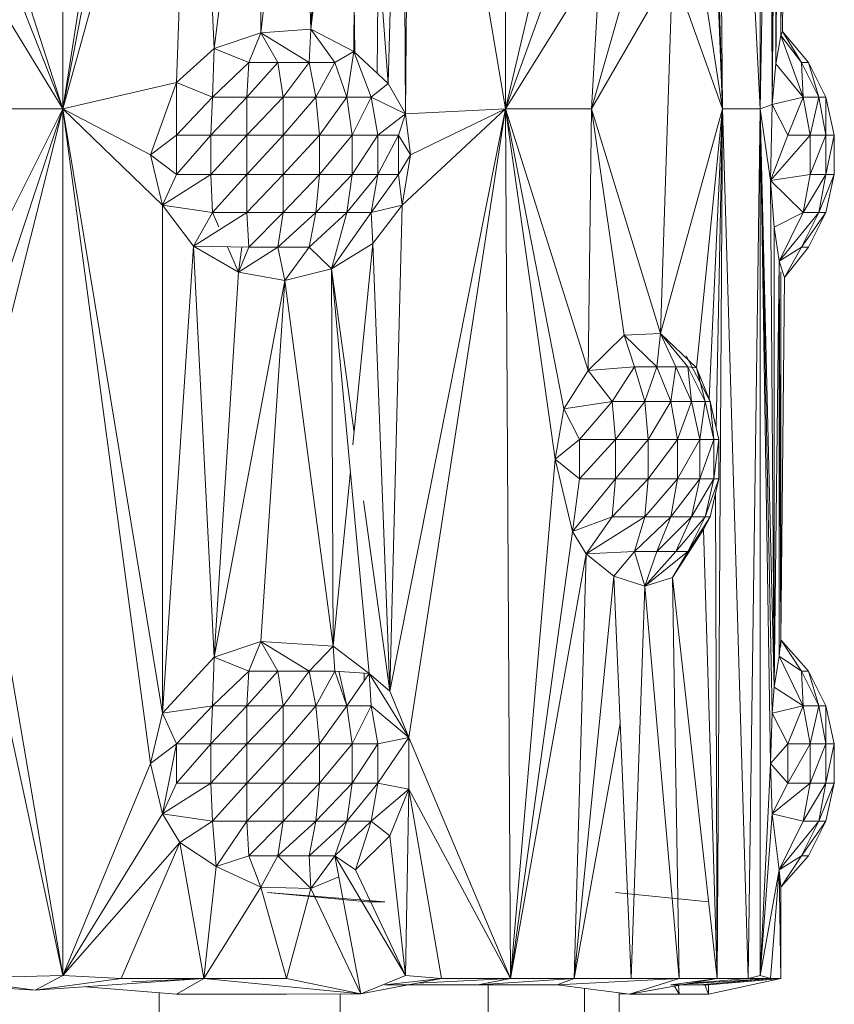
# Model space of a CAD drawing. Units: inches. Extents: x -1775 to 4945, y -2316 to 2436.
# Drawn here: x 236 to 280, y 44 to 97 of the extents above; entities that cross this region are included whole.
import ezdxf

# ---------------------------------------------------------------- set-up
doc = ezdxf.new("R2010")
doc.units = ezdxf.units.IN
doc.header["$MEASUREMENT"] = 0

# ---------------------------------------------------------------- blocks, each defined once
blk = doc.blocks.new('40_DWG-536007-Level 1')
at = {"lineweight": 9}
for p, q in [((81721.9141, -1628.2112), (81721.9141, -1632.8934)), ((81724.3047, -1628.2112), (81724.3047, -1632.8934)), ((81725.6813, -1632.8934), (81725.6813, -1628.2112)), ((81725.6813, -1632.8934), (81725.4474, -1628.3642)), ((81725.4767, -1632.8934), (81725.4409, -1628.3927)), ((81722.3885, -1629.8552), (81721.9141, -1632.8934)), ((81723.7931, -1629.8549), (81723.7652, -1632.921)), ((81723.7931, -1629.8549), (81724.3047, -1632.8934)), ((81725.6813, -1632.8934), (81725.7371, -1629.855)), ((81725.7371, -1629.855), (81725.7464, -1632.8707)), ((81721.9141, -1632.8934), (81722.4536, -1630.1267)), ((81723.6721, -1632.7575), (81723.7466, -1630.1265)), ((81723.7466, -1630.1265), (81723.7652, -1632.921)), ((81725.7464, -1632.8707), (81725.7464, -1630.1265)), ((81721.9141, -1632.8934), (81722.621, -1630.3477)), ((81722.528, -1632.7515), (81722.621, -1630.3477)), ((81722.621, -1630.3477), (81722.7327, -1632.5687)), ((81723.2536, -1632.4643), (81723.3838, -1630.3544)), ((81725.7464, -1632.8707), (81725.765, -1630.3474)), ((81725.765, -1630.3474), (81725.765, -1632.6498)), ((81723.4954, -1630.4287), (81723.2536, -1632.4643)), ((81723.4954, -1630.4287), (81723.2536, -1632.4643)), ((81723.4954, -1630.4287), (81723.4861, -1632.5849)), ((81723.6721, -1632.7575), (81723.4954, -1630.4287)), ((81725.7929, -1630.4877), (81725.765, -1632.6498)), ((81725.7929, -1630.4877), (81725.7929, -1632.4977)), ((81722.9838, -1630.5233), (81722.7327, -1632.5687)), ((81722.9838, -1632.4836), (81722.9838, -1630.5233)), ((81723.2071, -1630.5388), (81722.9838, -1632.4836)), ((81723.2071, -1630.5388), (81723.2536, -1632.4643)), ((81725.8115, -1630.5178), (81725.7929, -1632.4977)), ((81725.8115, -1630.5178), (81725.8022, -1632.4756)), ((81721.9141, -1632.8934), (81721.4211, -1631.3594)), ((81721.9141, -1632.8934), (81721.4211, -1631.6381)), ((81724.3047, -1632.8934), (81724.6023, -1631.6335)), ((81725.4767, -1632.8934), (81725.44, -1631.6843)), ((81725.4767, -1632.8934), (81725.4338, -1631.7357)), ((81721.9141, -1632.8934), (81721.3002, -1631.8896)), ((81724.3047, -1632.8934), (81724.6674, -1631.8895)), ((81725.4767, -1632.8934), (81725.3372, -1631.977)), ((81723.6117, -1632.7014), (81723.6191, -1632.0585)), ((81724.3047, -1632.8934), (81724.8163, -1632.0723)), ((81724.7698, -1632.8934), (81724.8163, -1632.0723)), ((81724.7698, -1632.8934), (81725.2069, -1632.138)), ((81724.7698, -1632.8934), (81724.9837, -1632.1483)), ((81725.2069, -1632.138), (81725.1418, -1634.1081)), ((81725.4767, -1632.8934), (81725.2069, -1632.138)), ((81723.4873, -1632.3198), (81723.4913, -1632.5898)), ((81723.2536, -1632.4643), (81722.9838, -1632.4836)), ((81723.2536, -1632.4643), (81723.2443, -1632.6429)), ((81723.2536, -1632.4643), (81723.4861, -1632.5849)), ((81723.2536, -1632.4643), (81723.3838, -1632.6429)), ((81725.7929, -1632.4977), (81725.8022, -1632.4756)), ((81725.9418, -1632.6429), (81725.8022, -1632.4756)), ((81725.8022, -1632.4756), (81725.9418, -1632.6429)), ((81725.9046, -1632.6429), (81725.8022, -1632.4756)), ((81722.9838, -1632.4836), (81722.7327, -1632.5687)), ((81722.9838, -1632.4836), (81722.9187, -1632.6429)), ((81722.9838, -1632.4836), (81723.2443, -1632.6429)), ((81722.9838, -1632.4836), (81723.0768, -1632.6429)), ((81725.765, -1632.6498), (81725.7929, -1632.4977)), ((81725.9139, -1632.8311), (81725.7929, -1632.4977)), ((81725.9046, -1632.6429), (81725.7929, -1632.4977)), ((81722.528, -1632.7515), (81722.7327, -1632.5687)), ((81722.7327, -1632.5687), (81722.7234, -1632.8311)), ((81722.7327, -1632.5687), (81722.9187, -1632.6429)), ((81723.4861, -1632.5849), (81723.3838, -1632.6429)), ((81723.4861, -1632.5849), (81723.4489, -1632.8311)), ((81723.6721, -1632.7575), (81723.4861, -1632.5849)), ((81723.5791, -1632.8311), (81723.4861, -1632.5849)), ((81722.9187, -1632.6429), (81722.7234, -1632.8311)), ((81722.9094, -1632.8311), (81723.0768, -1632.6429)), ((81722.9094, -1632.8311), (81722.9187, -1632.6429)), ((81723.0768, -1632.6429), (81722.9187, -1632.6429)), ((81723.2443, -1632.6429), (81723.0768, -1632.6429)), ((81723.1047, -1632.8311), (81723.0768, -1632.6429)), ((81723.2443, -1632.6429), (81723.1047, -1632.8311)), ((81723.2815, -1632.8311), (81723.2443, -1632.6429)), ((81723.2443, -1632.6429), (81723.3838, -1632.6429)), ((81723.2815, -1632.8311), (81723.3838, -1632.6429)), ((81723.4489, -1632.8311), (81723.3838, -1632.6429)), ((81725.7464, -1632.8707), (81725.765, -1632.6498)), ((81725.7464, -1632.8707), (81725.765, -1632.6498)), ((81725.765, -1632.6498), (81725.9139, -1632.8311)), ((81725.765, -1632.6498), (81725.9139, -1632.8311)), ((81725.9139, -1632.8311), (81725.9046, -1632.6429)), ((81725.9976, -1632.8311), (81725.9046, -1632.6429)), ((81725.9418, -1632.6429), (81725.9046, -1632.6429)), ((81726.0348, -1632.8311), (81725.9418, -1632.6429)), ((81725.9418, -1632.6429), (81726.0348, -1632.8311)), ((81725.9976, -1632.8311), (81725.9418, -1632.6429)), ((81721.9141, -1632.8934), (81722.528, -1632.7515)), ((81722.528, -1632.7515), (81722.3885, -1633.1425)), ((81722.528, -1632.7515), (81722.528, -1633.0367)), ((81722.528, -1632.7515), (81722.7234, -1632.8311)), ((81723.6721, -1632.7575), (81723.5791, -1632.8311)), ((81723.6721, -1632.7575), (81723.7652, -1632.921)), ((81722.528, -1633.0367), (81722.7234, -1632.8311)), ((81722.7141, -1633.0367), (81722.9094, -1632.8311)), ((81722.7141, -1633.0367), (81722.7234, -1632.8311)), ((81722.9094, -1632.8311), (81722.7234, -1632.8311)), ((81723.1047, -1632.8311), (81722.9094, -1632.8311)), ((81723.1047, -1632.8311), (81722.9094, -1633.0367)), ((81722.9094, -1632.8311), (81722.9094, -1633.0367)), ((81723.2815, -1632.8311), (81723.1047, -1632.8311)), ((81723.2815, -1632.8311), (81723.1047, -1633.0367)), ((81723.1047, -1632.8311), (81723.1047, -1633.0367)), ((81723.2815, -1632.8311), (81723.4489, -1632.8311)), ((81723.2815, -1632.8311), (81723.3001, -1633.0367)), ((81723.4489, -1632.8311), (81723.3001, -1633.0367)), ((81723.5791, -1632.8311), (81723.4489, -1632.8311)), ((81723.4489, -1632.8311), (81723.4768, -1633.0367)), ((81723.5791, -1632.8311), (81723.4768, -1633.0367)), ((81723.5791, -1632.8311), (81723.7652, -1632.921)), ((81723.5791, -1632.8311), (81723.6163, -1633.0367)), ((81725.7464, -1632.8707), (81725.9139, -1632.8311)), ((81725.7464, -1632.8707), (81725.9139, -1632.8311)), ((81725.9139, -1632.8311), (81725.8302, -1633.0367)), ((81725.9139, -1632.8311), (81725.9976, -1632.8311)), ((81725.9139, -1632.8311), (81725.9511, -1633.0367)), ((81725.9976, -1632.8311), (81725.9511, -1633.0367)), ((81725.9976, -1632.8311), (81726.0348, -1632.8311)), ((81725.9976, -1632.8311), (81726.0348, -1633.0367)), ((81726.0348, -1632.8311), (81726.0813, -1633.0367)), ((81726.0348, -1632.8311), (81726.0813, -1633.0367)), ((81726.0348, -1632.8311), (81726.0348, -1633.0367)), ((81721.9141, -1632.8934), (81721.2165, -1634.2885)), ((81721.9141, -1632.8934), (81721.2723, -1632.8934)), ((81721.9141, -1632.8934), (81721.3746, -1634.5145)), ((81721.4397, -1634.7861), (81721.9141, -1632.8934)), ((81721.9141, -1637.5755), (81721.9141, -1632.8934)), ((81721.9141, -1632.8934), (81722.4536, -1636.1583)), ((81721.9141, -1632.8934), (81722.4536, -1633.4143)), ((81721.9141, -1632.8934), (81722.3885, -1633.1425)), ((81721.9141, -1632.8934), (81722.3885, -1636.4299)), ((81724.3047, -1632.8934), (81723.6814, -1636.0387)), ((81724.3047, -1632.8934), (81723.7466, -1633.414)), ((81724.3047, -1632.8934), (81723.7652, -1632.921)), ((81724.3047, -1632.8934), (81723.7838, -1636.2902)), ((81724.3047, -1632.8934), (81723.7931, -1633.1422)), ((81724.3047, -1632.8934), (81724.3326, -1637.592)), ((81724.3047, -1632.8934), (81724.5744, -1634.786)), ((81724.3047, -1632.8934), (81724.7511, -1634.3079)), ((81724.3047, -1632.8934), (81724.7698, -1632.8934)), ((81724.3047, -1632.8934), (81724.6209, -1634.5145)), ((81724.7511, -1634.3079), (81724.7698, -1632.8934)), ((81724.7698, -1632.8934), (81725.1418, -1634.1081)), ((81724.7698, -1632.8934), (81724.9465, -1634.117)), ((81725.4767, -1632.8934), (81725.1418, -1634.1081)), ((81725.4767, -1632.8934), (81725.3372, -1634.2934)), ((81725.4767, -1632.8934), (81725.4048, -1634.4584)), ((81725.4767, -1632.8934), (81725.4429, -1634.6132)), ((81725.4488, -1637.592), (81725.4767, -1632.8934)), ((81725.6813, -1632.8934), (81725.4767, -1632.8934)), ((81725.4767, -1632.8934), (81725.6162, -1637.592)), ((81725.6813, -1632.8934), (81725.6162, -1637.592)), ((81725.6813, -1632.8934), (81725.7464, -1632.8707)), ((81725.6813, -1632.8934), (81725.7464, -1636.1583)), ((81725.6813, -1632.8934), (81725.7557, -1636.0179)), ((81725.6813, -1632.8934), (81725.7371, -1633.2816)), ((81725.6813, -1632.8934), (81725.7371, -1636.4298)), ((81725.6813, -1632.8934), (81725.6813, -1637.5755)), ((81725.7464, -1632.8707), (81725.7371, -1633.2816)), ((81725.7464, -1632.8707), (81725.8302, -1633.0367)), ((81723.7652, -1632.921), (81723.6163, -1633.0367)), ((81723.7652, -1632.921), (81723.728, -1633.0367)), ((81723.7652, -1632.921), (81723.7931, -1633.1422)), ((81722.3885, -1633.1425), (81722.528, -1633.0367)), ((81722.528, -1633.248), (81722.7141, -1633.0367)), ((81722.528, -1633.248), (81722.528, -1633.0367)), ((81722.7141, -1633.0367), (81722.528, -1633.0367)), ((81722.7141, -1633.0367), (81722.7141, -1633.248)), ((81722.7141, -1633.0367), (81722.9094, -1633.0367)), ((81722.7141, -1633.248), (81722.9094, -1633.0367)), ((81723.1047, -1633.0367), (81722.9094, -1633.248)), ((81723.1047, -1633.0367), (81722.9094, -1633.0367)), ((81722.9094, -1633.248), (81722.9094, -1633.0367)), ((81723.1047, -1633.248), (81723.3001, -1633.0367)), ((81723.1047, -1633.248), (81723.1047, -1633.0367)), ((81723.3001, -1633.0367), (81723.1047, -1633.0367)), ((81723.3001, -1633.0367), (81723.4768, -1633.0367)), ((81723.3001, -1633.0367), (81723.3001, -1633.248)), ((81723.4768, -1633.0367), (81723.3001, -1633.248)), ((81723.6163, -1633.0367), (81723.4768, -1633.248)), ((81723.6163, -1633.0367), (81723.4768, -1633.0367)), ((81723.4768, -1633.248), (81723.4768, -1633.0367)), ((81723.728, -1633.0367), (81723.6163, -1633.248)), ((81723.728, -1633.0367), (81723.6163, -1633.0367)), ((81723.6163, -1633.248), (81723.6163, -1633.0367)), ((81723.728, -1633.248), (81723.728, -1633.0367)), ((81723.728, -1633.0367), (81723.7931, -1633.1422)), ((81725.7371, -1633.2816), (81725.9511, -1633.0367)), ((81725.7371, -1633.2816), (81725.8302, -1633.0367)), ((81725.9511, -1633.0367), (81725.8302, -1633.0367)), ((81725.9511, -1633.0367), (81725.9511, -1633.248)), ((81725.9511, -1633.0367), (81726.0348, -1633.0367)), ((81725.9511, -1633.248), (81726.0348, -1633.0367)), ((81726.0813, -1633.0367), (81726.0348, -1633.248)), ((81726.0813, -1633.0367), (81726.0348, -1633.0367)), ((81726.0348, -1633.248), (81726.0348, -1633.0367)), ((81726.0813, -1633.248), (81726.0813, -1633.0367)), ((81726.0813, -1633.0367), (81726.0813, -1633.248)), ((81722.4536, -1633.4143), (81722.3885, -1633.1425)), ((81722.3885, -1633.1425), (81722.528, -1633.248)), ((81723.728, -1633.248), (81723.7931, -1633.1422)), ((81723.7466, -1633.414), (81723.7931, -1633.1422)), ((81722.4536, -1633.4143), (81722.528, -1633.248)), ((81722.4536, -1633.4143), (81722.7141, -1633.248)), ((81722.528, -1633.248), (81722.7141, -1633.248)), ((81722.9094, -1633.248), (81722.7141, -1633.248)), ((81722.7141, -1633.248), (81722.7234, -1633.4535)), ((81722.9094, -1633.248), (81722.7234, -1633.4535)), ((81722.9094, -1633.4535), (81723.1047, -1633.248)), ((81722.9094, -1633.4535), (81722.9094, -1633.248)), ((81723.1047, -1633.248), (81722.9094, -1633.248)), ((81723.1047, -1633.4535), (81723.1047, -1633.248)), ((81723.1047, -1633.4535), (81723.3001, -1633.248)), ((81723.1047, -1633.248), (81723.3001, -1633.248)), ((81723.2815, -1633.4535), (81723.4768, -1633.248)), ((81723.2815, -1633.4535), (81723.3001, -1633.248)), ((81723.4768, -1633.248), (81723.3001, -1633.248)), ((81723.6163, -1633.248), (81723.4489, -1633.4535)), ((81723.4489, -1633.4535), (81723.4768, -1633.248)), ((81723.6163, -1633.248), (81723.4768, -1633.248)), ((81723.5791, -1633.4535), (81723.728, -1633.248)), ((81723.5791, -1633.4535), (81723.6163, -1633.248)), ((81723.728, -1633.248), (81723.6163, -1633.248)), ((81723.7466, -1633.414), (81723.728, -1633.248)), ((81725.7371, -1633.2816), (81725.9511, -1633.248)), ((81725.9139, -1633.4535), (81725.9511, -1633.248)), ((81725.9139, -1633.4535), (81726.0348, -1633.248)), ((81725.9511, -1633.248), (81726.0348, -1633.248)), ((81725.9976, -1633.4535), (81726.0813, -1633.248)), ((81725.9976, -1633.4535), (81726.0348, -1633.248)), ((81726.0348, -1633.4535), (81726.0813, -1633.248)), ((81726.0813, -1633.248), (81726.0348, -1633.4535)), ((81726.0813, -1633.248), (81726.0348, -1633.248)), ((81725.7557, -1636.0179), (81725.7371, -1633.2816)), ((81725.7371, -1633.2816), (81725.7557, -1633.5331)), ((81725.7371, -1633.2816), (81725.9139, -1633.4535)), ((81722.621, -1633.635), (81722.4536, -1633.4143)), ((81722.4536, -1636.1583), (81722.4536, -1633.4143)), ((81722.4536, -1633.4143), (81722.7234, -1633.4535)), ((81723.7466, -1633.414), (81723.5791, -1633.4535)), ((81723.7466, -1633.414), (81723.5884, -1633.6205)), ((81723.6814, -1636.0387), (81723.7466, -1633.414)), ((81722.621, -1633.635), (81722.9094, -1633.4535)), ((81722.621, -1633.635), (81722.7234, -1633.4535)), ((81722.9094, -1633.4535), (81722.7234, -1633.4535)), ((81722.7571, -1633.5313), (81722.7234, -1633.4535)), ((81722.9187, -1633.6417), (81722.9094, -1633.4535)), ((81723.1047, -1633.4535), (81722.9094, -1633.4535)), ((81722.9187, -1633.6417), (81723.1047, -1633.4535)), ((81723.1047, -1633.4535), (81723.0768, -1633.6417)), ((81723.2815, -1633.4535), (81723.0768, -1633.6417)), ((81723.1047, -1633.4535), (81723.2815, -1633.4535)), ((81723.2443, -1633.6417), (81723.4489, -1633.4535)), ((81723.2443, -1633.6417), (81723.2815, -1633.4535)), ((81723.4489, -1633.4535), (81723.2815, -1633.4535)), ((81723.5791, -1633.4535), (81723.3652, -1633.7573)), ((81723.3652, -1633.7573), (81723.4489, -1633.4535)), ((81723.5791, -1633.4535), (81723.4489, -1633.4535)), ((81723.5884, -1633.6205), (81723.5791, -1633.4535)), ((81725.7557, -1633.5331), (81725.9139, -1633.4535)), ((81725.7557, -1633.5331), (81725.9139, -1633.4535)), ((81725.7836, -1633.7161), (81725.9139, -1633.4535)), ((81725.7836, -1633.7161), (81725.9139, -1633.4535)), ((81725.7836, -1633.7161), (81725.9976, -1633.4535)), ((81725.9046, -1633.6417), (81726.0348, -1633.4535)), ((81725.9046, -1633.6417), (81725.9976, -1633.4535)), ((81725.9139, -1633.4535), (81725.9976, -1633.4535)), ((81726.0348, -1633.4535), (81725.9418, -1633.6417)), ((81725.9418, -1633.6417), (81726.0348, -1633.4535)), ((81726.0348, -1633.4535), (81725.9976, -1633.4535)), ((81725.7557, -1633.5331), (81725.7836, -1633.7161)), ((81725.7557, -1633.5331), (81725.7836, -1633.7161)), ((81725.7557, -1636.0179), (81725.7557, -1633.5331)), ((81722.621, -1633.635), (81722.4536, -1636.1583)), ((81722.621, -1633.635), (81722.9187, -1633.6417)), ((81722.621, -1633.635), (81722.7327, -1635.856)), ((81722.621, -1633.635), (81722.8629, -1633.7751)), ((81722.8629, -1633.7751), (81722.8039, -1633.6391)), ((81722.8823, -1633.6409), (81722.8629, -1633.7751)), ((81722.9187, -1633.6417), (81722.8629, -1633.7751)), ((81722.8629, -1633.7751), (81723.0768, -1633.6417)), ((81722.9187, -1633.6417), (81723.0768, -1633.6417)), ((81723.114, -1633.8209), (81723.0768, -1633.6417)), ((81723.2443, -1633.6417), (81723.0768, -1633.6417)), ((81723.114, -1633.8209), (81723.2443, -1633.6417)), ((81723.3652, -1633.7573), (81723.2443, -1633.6417)), ((81723.5884, -1633.6205), (81723.3652, -1633.7573)), ((81723.5884, -1633.6205), (81723.4814, -1634.709)), ((81723.6814, -1636.0387), (81723.5884, -1633.6205)), ((81723.6814, -1636.0387), (81723.5884, -1633.6205)), ((81725.7836, -1633.7161), (81725.9046, -1633.6417)), ((81725.8115, -1633.8052), (81725.9418, -1633.6417)), ((81725.8115, -1633.8052), (81725.9418, -1633.6417)), ((81725.9046, -1633.6417), (81725.8115, -1633.8052)), ((81725.9046, -1633.6417), (81725.9418, -1633.6417)), ((81723.114, -1633.8209), (81723.3652, -1633.7573)), ((81723.3745, -1635.797), (81723.3652, -1633.7573)), ((81723.3652, -1633.7573), (81723.5698, -1635.9442)), ((81723.4879, -1634.6428), (81723.3652, -1633.7573)), ((81725.7557, -1636.0179), (81725.7836, -1633.7161)), ((81725.7836, -1633.7161), (81725.7836, -1635.8494)), ((81725.7836, -1633.7161), (81725.7929, -1635.7613)), ((81725.7836, -1633.7161), (81725.8115, -1633.8052)), ((81722.7327, -1635.856), (81722.8629, -1633.7751)), ((81722.8629, -1633.7751), (81723.114, -1633.8209)), ((81725.7929, -1635.7613), (81725.7929, -1633.775)), ((81725.7929, -1635.7613), (81725.8115, -1633.8052)), ((81722.7327, -1635.856), (81723.114, -1633.8209)), ((81722.9838, -1635.7711), (81723.114, -1633.8209)), ((81723.3745, -1635.797), (81723.114, -1633.8209)), ((81724.7511, -1634.3079), (81724.9465, -1634.117)), ((81725.1418, -1634.1081), (81724.9465, -1634.117)), ((81724.9465, -1634.117), (81725.1232, -1634.2866)), ((81724.9465, -1634.117), (81725.0023, -1634.2866)), ((81725.1418, -1634.1081), (81725.1232, -1634.2866)), ((81725.1418, -1634.1081), (81725.3372, -1634.2934)), ((81725.1418, -1634.1081), (81725.2906, -1634.2866)), ((81725.1418, -1634.1081), (81725.2255, -1634.2866)), ((81725.2813, -1634.2286), (81725.4116, -1634.4748)), ((81724.7511, -1634.3079), (81725.0023, -1634.2866)), ((81725.0023, -1634.2866), (81724.8814, -1634.4748)), ((81725.0581, -1634.4748), (81725.0023, -1634.2866)), ((81725.1232, -1634.2866), (81725.0023, -1634.2866)), ((81725.0581, -1634.4748), (81725.1232, -1634.2866)), ((81725.1232, -1634.2866), (81725.2255, -1634.2866)), ((81725.1232, -1634.2866), (81725.1976, -1634.4748)), ((81725.2255, -1634.2866), (81725.1976, -1634.4748)), ((81725.2906, -1634.2866), (81725.2255, -1634.2866)), ((81725.3093, -1634.4748), (81725.2255, -1634.2866)), ((81725.3372, -1634.2934), (81725.2906, -1634.2866)), ((81725.3837, -1634.4748), (81725.2906, -1634.2866)), ((81725.2906, -1634.2866), (81725.3093, -1634.4748)), ((81724.7511, -1634.3079), (81724.6209, -1634.5145)), ((81724.7511, -1634.3079), (81724.8814, -1634.4748)), ((81725.3372, -1634.2934), (81725.3552, -1634.3547)), ((81725.3372, -1634.2934), (81725.4116, -1634.4748)), ((81725.3372, -1634.2934), (81725.3837, -1634.4748)), ((81724.6209, -1634.5145), (81724.8814, -1634.4748)), ((81724.8814, -1634.4748), (81724.7046, -1634.6805)), ((81724.9, -1634.6805), (81724.8814, -1634.4748)), ((81725.0581, -1634.4748), (81724.8814, -1634.4748)), ((81724.9, -1634.6805), (81725.0581, -1634.4748)), ((81725.0581, -1634.4748), (81725.0767, -1634.6805)), ((81725.0581, -1634.4748), (81725.1976, -1634.4748)), ((81725.0767, -1634.6805), (81725.1976, -1634.4748)), ((81725.3093, -1634.4748), (81725.1976, -1634.4748)), ((81725.1976, -1634.4748), (81725.2348, -1634.6805)), ((81725.3093, -1634.4748), (81725.2348, -1634.6805)), ((81725.3558, -1634.6805), (81725.3093, -1634.4748)), ((81725.3837, -1634.4748), (81725.3093, -1634.4748)), ((81725.3558, -1634.6805), (81725.3837, -1634.4748)), ((81725.4116, -1634.4748), (81725.3837, -1634.4748)), ((81725.3837, -1634.4748), (81725.4302, -1634.6805)), ((81725.4116, -1634.4748), (81725.4581, -1634.6805)), ((81725.4116, -1634.4748), (81725.4302, -1634.6805)), ((81724.5744, -1634.786), (81724.6209, -1634.5145)), ((81724.6209, -1634.5145), (81724.7046, -1634.6805)), ((81724.5744, -1634.786), (81724.7046, -1634.6805)), ((81724.9, -1634.6805), (81724.7046, -1634.8918)), ((81724.9, -1634.6805), (81724.7046, -1634.6805)), ((81724.7046, -1634.8918), (81724.7046, -1634.6805)), ((81724.9, -1634.8918), (81724.9, -1634.6805)), ((81724.9, -1634.8918), (81725.0767, -1634.6805)), ((81724.9, -1634.6805), (81725.0767, -1634.6805)), ((81725.0767, -1634.8918), (81725.0767, -1634.6805)), ((81725.0767, -1634.8918), (81725.2348, -1634.6805)), ((81725.0767, -1634.6805), (81725.2348, -1634.6805)), ((81725.3558, -1634.6805), (81725.2348, -1634.8918)), ((81725.3558, -1634.6805), (81725.2348, -1634.6805)), ((81725.2348, -1634.8918), (81725.2348, -1634.6805)), ((81725.3558, -1634.8918), (81725.3558, -1634.6805)), ((81725.3558, -1634.8918), (81725.4302, -1634.6805)), ((81725.3558, -1634.6805), (81725.4302, -1634.6805)), ((81725.4302, -1634.6805), (81725.4581, -1634.6805)), ((81725.4302, -1634.6805), (81725.4302, -1634.8918)), ((81725.4581, -1634.6805), (81725.4302, -1634.8918)), ((81725.4581, -1634.8918), (81725.4581, -1634.6805)), ((81721.9141, -1637.5755), (81721.4397, -1634.7861)), ((81724.3326, -1637.592), (81724.5744, -1634.786)), ((81724.5744, -1634.786), (81724.6674, -1635.1769)), ((81724.5744, -1634.786), (81724.7046, -1634.8918)), ((81723.4675, -1634.8507), (81723.3745, -1635.797)), ((81724.6674, -1635.1769), (81724.9, -1634.8918)), ((81724.6674, -1635.1769), (81724.7046, -1634.8918)), ((81724.9, -1634.8918), (81724.7046, -1634.8918)), ((81724.9, -1634.8918), (81724.8814, -1635.0973)), ((81725.0767, -1634.8918), (81724.8814, -1635.0973)), ((81724.9, -1634.8918), (81725.0767, -1634.8918)), ((81725.2348, -1634.8918), (81725.0581, -1635.0973)), ((81725.0581, -1635.0973), (81725.0767, -1634.8918)), ((81725.2348, -1634.8918), (81725.0767, -1634.8918)), ((81725.1976, -1635.0973), (81725.3558, -1634.8918)), ((81725.1976, -1635.0973), (81725.2348, -1634.8918)), ((81725.3558, -1634.8918), (81725.2348, -1634.8918)), ((81725.3093, -1635.0973), (81725.3558, -1634.8918)), ((81725.3093, -1635.0973), (81725.4302, -1634.8918)), ((81725.3558, -1634.8918), (81725.4302, -1634.8918)), ((81725.3837, -1635.0973), (81725.4581, -1634.8918)), ((81725.3837, -1635.0973), (81725.4302, -1634.8918)), ((81725.4116, -1635.0973), (81725.4581, -1634.8918)), ((81725.4581, -1634.8918), (81725.4302, -1634.8918)), ((81725.7929, -1635.7971), (81725.7929, -1634.9017)), ((81725.4488, -1637.592), (81725.4401, -1634.9713)), ((81723.6814, -1636.0387), (81723.5389, -1635.0103)), ((81721.9141, -1637.5755), (81721.3746, -1635.0579)), ((81724.6674, -1635.1769), (81724.8814, -1635.0973)), ((81724.7418, -1635.2977), (81725.0581, -1635.0973)), ((81724.7418, -1635.2977), (81724.8814, -1635.0973)), ((81725.0581, -1635.0973), (81724.8814, -1635.0973)), ((81725.1976, -1635.0973), (81725.0023, -1635.2854)), ((81725.0023, -1635.2854), (81725.0581, -1635.0973)), ((81725.1976, -1635.0973), (81725.0581, -1635.0973)), ((81725.1232, -1635.2854), (81725.3093, -1635.0973)), ((81725.1232, -1635.2854), (81725.1976, -1635.0973)), ((81725.3093, -1635.0973), (81725.1976, -1635.0973)), ((81725.3837, -1635.0973), (81725.2255, -1635.2854)), ((81725.3093, -1635.0973), (81725.2255, -1635.2854)), ((81725.2906, -1635.2854), (81725.4116, -1635.0973)), ((81725.2906, -1635.2854), (81725.3837, -1635.0973)), ((81725.3837, -1635.0973), (81725.3093, -1635.0973)), ((81725.4116, -1635.0973), (81725.3744, -1635.1655)), ((81725.4116, -1635.0973), (81725.3837, -1635.0973)), ((81724.3326, -1637.592), (81724.6674, -1635.1769)), ((81724.6674, -1635.1769), (81724.7418, -1635.2977)), ((81725.2069, -1635.4255), (81725.3744, -1635.1655)), ((81725.4488, -1637.592), (81725.3744, -1635.1655)), ((81724.3326, -1637.592), (81724.7418, -1635.2977)), ((81724.6767, -1637.592), (81724.7418, -1635.2977)), ((81724.7418, -1635.2977), (81725.0023, -1635.2854)), ((81724.8907, -1635.4186), (81724.7418, -1635.2977)), ((81724.8907, -1635.4186), (81725.0023, -1635.2854)), ((81725.1232, -1635.2854), (81725.0023, -1635.2854)), ((81725.0023, -1635.2854), (81725.0581, -1635.4721)), ((81725.2906, -1635.2854), (81725.0581, -1635.4721)), ((81725.1232, -1635.2854), (81725.0581, -1635.4721)), ((81725.2255, -1635.2854), (81725.0581, -1635.4721)), ((81725.1232, -1635.2854), (81725.2255, -1635.2854)), ((81725.2069, -1635.4255), (81725.2906, -1635.2854)), ((81725.2906, -1635.2854), (81725.2255, -1635.2854)), ((81724.6767, -1637.592), (81724.8907, -1635.4186)), ((81724.8907, -1635.4186), (81724.9837, -1637.592)), ((81724.8907, -1635.4186), (81725.0581, -1635.4721)), ((81724.8907, -1635.4186), (81725.0581, -1635.4721)), ((81725.2069, -1635.4255), (81725.0581, -1635.4721)), ((81725.4488, -1637.592), (81725.2069, -1635.4255)), ((81725.2069, -1635.4255), (81725.2441, -1637.592)), ((81724.9837, -1637.592), (81725.0581, -1635.4721)), ((81724.9837, -1637.592), (81725.0581, -1635.4721)), ((81725.2441, -1637.592), (81725.0581, -1635.4721)), ((81722.7327, -1635.856), (81722.9838, -1635.7711)), ((81722.9187, -1635.9304), (81722.9838, -1635.7711)), ((81723.3745, -1635.797), (81722.9838, -1635.7711)), ((81723.0768, -1635.9304), (81722.9838, -1635.7711)), ((81722.9838, -1635.7711), (81723.2443, -1635.9304)), ((81725.7836, -1635.8494), (81725.7929, -1635.7613)), ((81725.7929, -1635.7613), (81725.7929, -1635.7971)), ((81725.7929, -1635.7613), (81725.9418, -1635.9304)), ((81725.7929, -1635.7613), (81725.9418, -1635.9304)), ((81725.7929, -1635.7613), (81725.9046, -1635.9304)), ((81723.3745, -1635.797), (81723.2443, -1635.9304)), ((81723.3745, -1635.797), (81723.3838, -1635.9304)), ((81723.3745, -1635.797), (81723.5698, -1635.9442)), ((81723.3745, -1635.797), (81723.3838, -1635.9304)), ((81722.4536, -1636.1583), (81722.7327, -1635.856)), ((81722.7327, -1635.856), (81722.7234, -1636.1186)), ((81722.7327, -1635.856), (81722.9187, -1635.9304)), ((81725.7557, -1636.0179), (81725.7836, -1635.8494)), ((81725.7836, -1635.8494), (81725.9139, -1636.1186)), ((81725.7836, -1635.8494), (81725.9046, -1635.9304)), ((81722.9187, -1635.9304), (81722.7234, -1636.1186)), ((81722.9094, -1636.1186), (81723.0768, -1635.9304)), ((81722.9094, -1636.1186), (81722.9187, -1635.9304)), ((81723.0768, -1635.9304), (81722.9187, -1635.9304)), ((81723.0768, -1635.9304), (81723.2443, -1635.9304)), ((81723.0768, -1635.9304), (81723.1047, -1636.1186)), ((81723.2443, -1635.9304), (81723.1047, -1636.1186)), ((81723.3838, -1635.9304), (81723.2443, -1635.9304)), ((81723.2815, -1636.1186), (81723.2443, -1635.9304)), ((81723.3838, -1635.9304), (81723.2815, -1636.1186)), ((81723.3838, -1635.9304), (81723.5698, -1635.9442)), ((81723.4489, -1636.1186), (81723.3838, -1635.9304)), ((81723.4057, -1635.932), (81723.4489, -1636.1186)), ((81725.9139, -1636.1186), (81725.9046, -1635.9304)), ((81725.9976, -1636.1186), (81725.9046, -1635.9304)), ((81725.9418, -1635.9304), (81725.9046, -1635.9304)), ((81726.0348, -1636.1186), (81725.9418, -1635.9304)), ((81725.9418, -1635.9304), (81726.0348, -1636.1186)), ((81725.9976, -1636.1186), (81725.9418, -1635.9304)), ((81723.4489, -1636.1186), (81723.5698, -1635.9442)), ((81723.5419, -1635.9421), (81723.5425, -1635.9836)), ((81723.6814, -1636.0387), (81723.5698, -1635.9442)), ((81723.7838, -1636.2902), (81723.5698, -1635.9442)), ((81723.5791, -1636.1186), (81723.5698, -1635.9442)), ((81723.6814, -1636.0387), (81723.7838, -1636.2902)), ((81725.7464, -1636.1583), (81725.7557, -1636.0179)), ((81725.7557, -1636.0179), (81725.9139, -1636.1186)), ((81722.4536, -1636.1583), (81722.7234, -1636.1186)), ((81722.7234, -1636.1186), (81722.528, -1636.3241)), ((81722.7141, -1636.3241), (81722.9094, -1636.1186)), ((81722.7141, -1636.3241), (81722.7234, -1636.1186)), ((81722.9094, -1636.1186), (81722.7234, -1636.1186)), ((81722.9094, -1636.3241), (81722.9094, -1636.1186)), ((81722.9094, -1636.3241), (81723.1047, -1636.1186)), ((81722.9094, -1636.1186), (81723.1047, -1636.1186)), ((81723.1047, -1636.3241), (81723.2815, -1636.1186)), ((81723.1047, -1636.3241), (81723.1047, -1636.1186)), ((81723.2815, -1636.1186), (81723.1047, -1636.1186)), ((81723.4489, -1636.1186), (81723.2815, -1636.1186)), ((81723.2815, -1636.1186), (81723.3001, -1636.3241)), ((81723.4489, -1636.1186), (81723.3001, -1636.3241)), ((81723.4489, -1636.1186), (81723.4768, -1636.3241)), ((81723.4489, -1636.1186), (81723.5791, -1636.1186)), ((81723.4768, -1636.3241), (81723.5791, -1636.1186)), ((81723.7838, -1636.2902), (81723.5791, -1636.1186)), ((81723.6163, -1636.3241), (81723.5791, -1636.1186)), ((81725.7464, -1636.1583), (81725.9139, -1636.1186)), ((81725.8302, -1636.3241), (81725.9139, -1636.1186)), ((81725.9139, -1636.1186), (81725.9976, -1636.1186)), ((81725.9139, -1636.1186), (81725.9511, -1636.3241)), ((81725.9976, -1636.1186), (81725.9511, -1636.3241)), ((81725.9976, -1636.1186), (81726.0348, -1636.1186)), ((81725.9976, -1636.1186), (81726.0348, -1636.3241)), ((81726.0813, -1636.3241), (81726.0348, -1636.1186)), ((81726.0348, -1636.1186), (81726.0813, -1636.3241)), ((81726.0348, -1636.1186), (81726.0348, -1636.3241)), ((81722.4536, -1636.1583), (81722.3885, -1636.4299)), ((81722.4536, -1636.1583), (81722.528, -1636.3241)), ((81725.7464, -1636.1583), (81725.7371, -1636.4298)), ((81725.7464, -1636.1583), (81725.8302, -1636.3241)), ((81724.6767, -1637.592), (81724.9247, -1636.2137)), ((81723.7838, -1636.2902), (81723.6163, -1636.5354)), ((81723.7838, -1636.2902), (81723.6163, -1636.3241)), ((81724.3326, -1637.592), (81723.7838, -1636.2902)), ((81723.7838, -1636.2902), (81723.7838, -1636.5691)), ((81722.3885, -1636.4299), (81722.528, -1636.3241)), ((81722.4536, -1636.7016), (81722.528, -1636.3241)), ((81722.7141, -1636.3241), (81722.528, -1636.5354)), ((81722.7141, -1636.3241), (81722.528, -1636.3241)), ((81722.528, -1636.5354), (81722.528, -1636.3241)), ((81722.7141, -1636.5354), (81722.9094, -1636.3241)), ((81722.7141, -1636.5354), (81722.7141, -1636.3241)), ((81722.9094, -1636.3241), (81722.7141, -1636.3241)), ((81722.9094, -1636.3241), (81723.1047, -1636.3241)), ((81722.9094, -1636.3241), (81722.9094, -1636.5354)), ((81723.1047, -1636.3241), (81722.9094, -1636.5354)), ((81723.1047, -1636.5354), (81723.1047, -1636.3241)), ((81723.1047, -1636.5354), (81723.3001, -1636.3241)), ((81723.1047, -1636.3241), (81723.3001, -1636.3241)), ((81723.3001, -1636.3241), (81723.4768, -1636.3241)), ((81723.3001, -1636.3241), (81723.3001, -1636.5354)), ((81723.4768, -1636.3241), (81723.3001, -1636.5354)), ((81723.6163, -1636.3241), (81723.4768, -1636.5354)), ((81723.6163, -1636.3241), (81723.4768, -1636.3241)), ((81723.4768, -1636.5354), (81723.4768, -1636.3241)), ((81723.6163, -1636.5354), (81723.6163, -1636.3241)), ((81725.7371, -1636.4298), (81725.8302, -1636.3241)), ((81725.8302, -1636.3241), (81725.9511, -1636.3241)), ((81725.8302, -1636.3241), (81725.8302, -1636.5354)), ((81725.9511, -1636.3241), (81725.8302, -1636.5354)), ((81725.9511, -1636.5354), (81725.9511, -1636.3241)), ((81725.9511, -1636.5354), (81726.0348, -1636.3241)), ((81725.9511, -1636.3241), (81726.0348, -1636.3241)), ((81726.0813, -1636.3241), (81726.0348, -1636.5354)), ((81726.0813, -1636.3241), (81726.0348, -1636.3241)), ((81726.0348, -1636.5354), (81726.0348, -1636.3241)), ((81726.0813, -1636.5354), (81726.0813, -1636.3241)), ((81726.0813, -1636.3241), (81726.0813, -1636.5354)), ((81721.9141, -1637.5755), (81722.3885, -1636.4299)), ((81722.3885, -1636.4299), (81722.4536, -1636.7016)), ((81725.7371, -1636.4298), (81725.6813, -1637.5755)), ((81725.7371, -1636.4298), (81725.7464, -1636.7014)), ((81725.7371, -1636.4298), (81725.8302, -1636.5354)), ((81722.7141, -1636.5354), (81722.4536, -1636.7016)), ((81722.528, -1636.5354), (81722.4536, -1636.7016)), ((81722.7141, -1636.5354), (81722.528, -1636.5354)), ((81722.7141, -1636.5354), (81722.9094, -1636.5354)), ((81722.7141, -1636.5354), (81722.7234, -1636.7409)), ((81722.9094, -1636.5354), (81722.7234, -1636.7409)), ((81722.9094, -1636.7409), (81723.1047, -1636.5354)), ((81722.9094, -1636.7409), (81722.9094, -1636.5354)), ((81723.1047, -1636.5354), (81722.9094, -1636.5354)), ((81723.1047, -1636.7409), (81723.1047, -1636.5354)), ((81723.1047, -1636.7409), (81723.3001, -1636.5354)), ((81723.1047, -1636.5354), (81723.3001, -1636.5354)), ((81723.2815, -1636.7409), (81723.4768, -1636.5354)), ((81723.2815, -1636.7409), (81723.3001, -1636.5354)), ((81723.4768, -1636.5354), (81723.3001, -1636.5354)), ((81723.6163, -1636.5354), (81723.4489, -1636.7409)), ((81723.4489, -1636.7409), (81723.4768, -1636.5354)), ((81723.6163, -1636.5354), (81723.4768, -1636.5354)), ((81723.5791, -1636.7409), (81723.6163, -1636.5354)), ((81723.7838, -1636.5691), (81723.5791, -1636.7409)), ((81723.7838, -1636.5691), (81723.6163, -1636.5354)), ((81723.6814, -1636.8207), (81723.7838, -1636.5691)), ((81723.7652, -1637.5755), (81723.7838, -1636.5691)), ((81724.3326, -1637.592), (81723.7838, -1636.5691)), ((81723.7838, -1636.5691), (81723.9605, -1637.592)), ((81725.7464, -1636.7014), (81725.9511, -1636.5354)), ((81725.7464, -1636.7014), (81725.8302, -1636.5354)), ((81725.9511, -1636.5354), (81725.8302, -1636.5354)), ((81726.0348, -1636.5354), (81725.9139, -1636.7409)), ((81725.9511, -1636.5354), (81725.9139, -1636.7409)), ((81726.0348, -1636.5354), (81725.9511, -1636.5354)), ((81726.0813, -1636.5354), (81725.9976, -1636.7409)), ((81726.0348, -1636.5354), (81725.9976, -1636.7409)), ((81726.0813, -1636.5354), (81726.0348, -1636.7409)), ((81726.0813, -1636.5354), (81726.0348, -1636.7409)), ((81726.0813, -1636.5354), (81726.0348, -1636.5354)), ((81721.9141, -1637.5755), (81722.4536, -1636.7016)), ((81722.5466, -1636.856), (81722.4536, -1636.7016)), ((81722.4536, -1636.7016), (81722.7234, -1636.7409)), ((81725.6813, -1637.5755), (81725.7464, -1636.7014)), ((81725.7836, -1637.0036), (81725.7464, -1636.7014)), ((81725.7464, -1636.7014), (81725.9139, -1636.7409)), ((81722.5466, -1636.856), (81722.7234, -1636.7409)), ((81722.9094, -1636.7409), (81722.7234, -1636.7409)), ((81722.742, -1636.9871), (81722.7234, -1636.7409)), ((81722.9094, -1636.7409), (81722.742, -1636.9871)), ((81722.9187, -1636.9292), (81722.9094, -1636.7409)), ((81723.1047, -1636.7409), (81722.9094, -1636.7409)), ((81722.9187, -1636.9292), (81723.1047, -1636.7409)), ((81723.1047, -1636.7409), (81723.0768, -1636.9292)), ((81723.2815, -1636.7409), (81723.0768, -1636.9292)), ((81723.1047, -1636.7409), (81723.2815, -1636.7409)), ((81723.2443, -1636.9292), (81723.4489, -1636.7409)), ((81723.2443, -1636.9292), (81723.2815, -1636.7409)), ((81723.4489, -1636.7409), (81723.2815, -1636.7409)), ((81723.5791, -1636.7409), (81723.3838, -1636.9292)), ((81723.3838, -1636.9292), (81723.4489, -1636.7409)), ((81723.5791, -1636.7409), (81723.4489, -1636.7409)), ((81723.4954, -1637.0036), (81723.5791, -1636.7409)), ((81723.6814, -1636.8207), (81723.5791, -1636.7409)), ((81725.7836, -1637.0036), (81725.9976, -1636.7409)), ((81725.7836, -1637.0036), (81725.9139, -1636.7409)), ((81725.9046, -1636.9292), (81726.0348, -1636.7409)), ((81725.9046, -1636.9292), (81725.9976, -1636.7409)), ((81725.9976, -1636.7409), (81725.9139, -1636.7409)), ((81725.9418, -1636.9292), (81726.0348, -1636.7409)), ((81726.0348, -1636.7409), (81725.9418, -1636.9292)), ((81726.0348, -1636.7409), (81725.9976, -1636.7409)), ((81723.6814, -1636.8207), (81723.4954, -1637.0036)), ((81723.7652, -1637.5755), (81723.6814, -1636.8207)), ((81721.9141, -1637.5755), (81722.5466, -1636.856)), ((81722.5466, -1636.856), (81722.2304, -1637.592)), ((81722.5574, -1636.862), (81722.5466, -1636.856)), ((81722.5466, -1636.856), (81722.742, -1636.9871)), ((81722.6769, -1637.592), (81722.5466, -1636.856)), ((81722.9187, -1636.9292), (81722.742, -1636.9871)), ((81722.9838, -1637.0983), (81722.9187, -1636.9292)), ((81722.9187, -1636.9292), (81723.0768, -1636.9292)), ((81722.9838, -1637.0983), (81723.0768, -1636.9292)), ((81723.2536, -1637.1056), (81723.0768, -1636.9292)), ((81723.2443, -1636.9292), (81723.0768, -1636.9292)), ((81723.2536, -1637.1056), (81723.2443, -1636.9292)), ((81723.3838, -1636.9292), (81723.2443, -1636.9292)), ((81723.2536, -1637.1056), (81723.3838, -1636.9292)), ((81723.5233, -1637.6736), (81723.3838, -1636.9292)), ((81723.7652, -1637.5755), (81723.3838, -1636.9292)), ((81723.4954, -1637.0036), (81723.3838, -1636.9292)), ((81725.7836, -1637.0036), (81725.9046, -1636.9292)), ((81725.7929, -1637.0982), (81725.9418, -1636.9292)), ((81725.7929, -1637.0982), (81725.9418, -1636.9292)), ((81725.7929, -1637.0982), (81725.9046, -1636.9292)), ((81725.9046, -1636.9292), (81725.9418, -1636.9292)), ((81722.6769, -1637.592), (81722.742, -1636.9871)), ((81722.9838, -1637.0983), (81722.742, -1636.9871)), ((81723.4049, -1637.0418), (81723.2536, -1637.1056)), ((81723.7652, -1637.5755), (81723.4954, -1637.0036)), ((81725.6813, -1637.5755), (81725.7836, -1637.0036)), ((81725.7371, -1637.592), (81725.7836, -1637.0036)), ((81725.7371, -1637.592), (81725.7836, -1637.0036)), ((81725.7929, -1637.0982), (81725.7836, -1637.0036)), ((81725.7929, -1637.0982), (81725.7836, -1637.0036)), ((81725.7929, -1637.592), (81725.7836, -1637.0036)), ((81722.9838, -1637.0983), (81722.6769, -1637.592)), ((81722.9838, -1637.0983), (81722.6769, -1637.592)), ((81722.9838, -1637.0983), (81723.1233, -1637.592)), ((81722.9838, -1637.0983), (81723.2536, -1637.1056)), ((81723.1233, -1637.592), (81723.2536, -1637.1056)), ((81723.5233, -1637.6736), (81723.2536, -1637.1056)), ((81725.7929, -1637.592), (81725.7929, -1637.0982)), ((81725.7929, -1637.0982), (81725.7929, -1637.592)), ((81723.021, -1637.1271), (81723.5605, -1637.1768)), ((81723.021, -1637.1271), (81723.6535, -1637.1768)), ((81725.4023, -1637.1768), (81724.9, -1637.1271)), ((81723.5605, -1637.1768), (81723.6535, -1637.1768)), ((81721.9141, -1637.5755), (81721.3002, -1637.592)), ((81721.9141, -1637.5755), (81721.7653, -1637.654)), ((81721.9141, -1637.5755), (81722.2304, -1637.592)), ((81723.7652, -1637.5755), (81723.5233, -1637.6736)), ((81723.7652, -1637.5755), (81723.9605, -1637.592)), ((81725.6813, -1637.5755), (81725.6162, -1637.592)), ((81725.6813, -1637.5755), (81725.7371, -1637.592)), ((81721.3002, -1637.592), (81721.7653, -1637.654)), ((81721.3095, -1637.6252), (81721.7653, -1637.654)), ((81722.6769, -1637.592), (81721.7653, -1637.654)), ((81721.7653, -1637.654), (81722.2304, -1637.592)), ((81722.528, -1637.675), (81722.0393, -1637.6354)), ((81722.6769, -1637.592), (81722.2304, -1637.592)), ((81722.6769, -1637.592), (81722.2871, -1637.609)), ((81722.6769, -1637.592), (81722.528, -1637.675)), ((81722.6769, -1637.592), (81723.1233, -1637.592)), ((81722.6769, -1637.592), (81723.5233, -1637.6736)), ((81723.1233, -1637.592), (81723.5233, -1637.6736)), ((81723.9605, -1637.592), (81723.5233, -1637.6736)), ((81723.9605, -1637.592), (81723.6535, -1637.6252)), ((81724.1558, -1637.6252), (81723.6535, -1637.6252)), ((81724.3326, -1637.592), (81723.8286, -1637.6166)), ((81724.3326, -1637.592), (81723.9605, -1637.592)), ((81724.3326, -1637.592), (81724.1558, -1637.6252)), ((81724.6767, -1637.592), (81724.1558, -1637.6252)), ((81724.5837, -1637.6252), (81724.1558, -1637.6252)), ((81724.2116, -1637.6252), (81724.2116, -1639.8365)), ((81724.3326, -1637.592), (81724.6767, -1637.592)), ((81725.2441, -1637.592), (81724.5837, -1637.6252)), ((81724.6767, -1637.592), (81724.5837, -1637.6252)), ((81724.5837, -1637.6252), (81724.9744, -1637.675)), ((81725.2441, -1637.592), (81724.6767, -1637.592)), ((81724.6767, -1637.592), (81724.9837, -1637.592)), ((81725.4488, -1637.592), (81724.9744, -1637.675)), ((81725.2441, -1637.592), (81724.9744, -1637.675)), ((81725.2441, -1637.592), (81724.9837, -1637.592)), ((81725.4488, -1637.592), (81725.1976, -1637.6252)), ((81725.3558, -1637.6252), (81725.1976, -1637.6252)), ((81725.2441, -1637.675), (81725.2179, -1637.6324)), ((81725.2441, -1637.675), (81725.2398, -1637.6286)), ((81725.4488, -1637.592), (81725.2441, -1637.592)), ((81725.7371, -1637.592), (81725.2928, -1637.6193)), ((81725.3104, -1637.6163), (81725.6162, -1637.592)), ((81725.7371, -1637.592), (81725.3558, -1637.6252)), ((81725.3558, -1637.6252), (81725.4023, -1637.6252)), ((81725.4023, -1637.675), (81725.3818, -1637.6252)), ((81725.7929, -1637.592), (81725.4023, -1637.675)), ((81725.7929, -1637.592), (81725.4023, -1637.6252)), ((81725.7371, -1637.5968), (81725.4023, -1637.6252)), ((81725.4023, -1637.675), (81725.4023, -1637.6252)), ((81725.4488, -1637.592), (81725.6162, -1637.592)), ((81725.5771, -1637.606), (81725.5412, -1637.6134)), ((81725.7371, -1637.592), (81725.6162, -1637.592)), ((81725.7929, -1637.592), (81725.7371, -1637.592)), ((81725.7929, -1637.592), (81725.765, -1637.5944)), ((81722.435, -1637.6675), (81722.435, -1639.8365)), ((81722.528, -1637.675), (81723.5233, -1637.6736)), ((81722.528, -1637.675), (81723.1233, -1637.675)), ((81723.5233, -1637.6736), (81723.1233, -1637.675)), ((81723.4117, -1637.674), (81723.4117, -1639.8365)), ((81724.7325, -1637.6442), (81724.7325, -1639.8365)), ((81724.9186, -1637.6679), (81724.9186, -1639.8365)), ((81724.9744, -1637.675), (81724.9186, -1637.6748)), ((81725.2441, -1637.675), (81724.9744, -1637.675)), ((81725.2441, -1637.675), (81725.4023, -1637.675))]:
    blk.add_line(p, q, dxfattribs=at)

msp = doc.modelspace()

# ---------------------------------------------------------------- block references
at = {"lineweight": 9, "xscale": 10, "yscale": 10, "zscale": 10}
msp.add_blockref('40_DWG-536007-Level 1', (-816980.533, 16421.441), dxfattribs=at)

doc.saveas('drawing.dxf')
